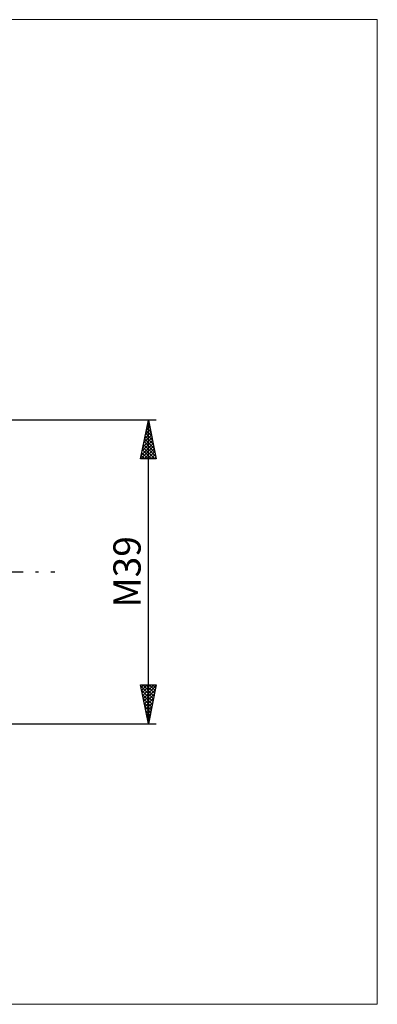
# Model space of a CAD drawing. Units: millimetres. Extents: x -26 to 407, y -64 to 71.
# Drawn here: x 200 to 246, y -56 to 71 of the extents above; entities that cross this region are included whole.
import ezdxf
from ezdxf.enums import TextEntityAlignment as Align

# ---------------------------------------------------------------- set-up
doc = ezdxf.new("R2010")
doc.units = ezdxf.units.MM
doc.header["$LTSCALE"] = 7.95
doc.linetypes.add('LONGDASH_DASH', pattern=[0.85, 0.4, -0.2, 0.05, -0.2])
for name, color, linetype in [('2', 7, 'CONTINUOUS'), ('INFTOTAL', 9, 'CONTINUOUS'), ('SK4', 2, 'LONGDASH_DASH')]:
    doc.layers.add(name, color=color, linetype=linetype)
doc.styles.get("Standard").update_dxf_attribs({"font": 'Monospac821 BT'})

msp = doc.modelspace()

# ---------------------------------------------------------------- linework, layer by layer
at = {"layer": '2', "color": 7, "linetype": 'CONTINUOUS', "lineweight": 25}
for p, q in [((218, 19.5), (188, 19.5)), ((216, 14.5), (217, 19.5)), ((216.84, 18.72), (217.1, 18.98)), ((216.94, 19.19), (217.09, 19.04)), ((216.95, 19.25), (217.03, 19.33)), ((217, -19.5), (217, 19.5)), ((217, 19.5), (218, 14.5)), ((216.53, 17.13), (217.32, 17.92)), ((216.63, 17.66), (217.25, 18.27)), ((216.66, 17.78), (217.52, 16.92)), ((216.73, 18.13), (217.41, 17.45)), ((216.74, 18.19), (217.18, 18.62)), ((216.8, 18.49), (217.3, 17.98)), ((216.87, 18.84), (217.2, 18.51)), ((216.1, 15), (217.6, 16.5)), ((216.21, 15.53), (217.53, 16.86)), ((216.31, 16.06), (217.46, 17.21)), ((216.42, 16.6), (217.39, 17.56)), ((216.44, 16.72), (217.83, 15.33)), ((216.51, 17.07), (217.73, 15.86)), ((216.58, 17.42), (217.62, 16.39)), ((216.02, 14.5), (217.67, 16.15)), ((216.16, 15.3), (216.96, 14.5)), ((216.23, 15.66), (217.39, 14.5)), ((216.3, 16.01), (217.81, 14.5)), ((216.37, 16.36), (217.94, 14.8)), ((216.45, 14.5), (217.74, 15.8)), ((216.87, 14.5), (217.81, 15.44)), ((218, 14.5), (216, 14.5)), ((216.02, 14.6), (216.12, 14.5)), ((216.09, 14.95), (216.54, 14.5)), ((217.29, 14.5), (217.88, 15.09)), ((217.72, 14.5), (217.95, 14.73)), ((217, -19.5), (216, -14.5)), ((216, -14.5), (218, -14.5)), ((216.04, -14.7), (217.64, -16.3)), ((216.07, -14.84), (216.41, -14.5)), ((216.14, -15.2), (216.84, -14.5)), ((216.21, -15.55), (217.26, -14.5)), ((216.27, -14.5), (217.71, -15.95)), ((216.28, -15.9), (217.69, -14.5)), ((216.35, -16.26), (217.97, -14.64)), ((216.42, -16.61), (217.87, -15.17)), ((216.69, -14.5), (217.78, -15.59)), ((218, -14.5), (217, -19.5)), ((217.11, -14.5), (217.85, -15.24)), ((217.54, -14.5), (217.92, -14.88)), ((217.96, -14.5), (217.99, -14.53)), ((216.15, -15.23), (217.57, -16.65)), ((216.25, -15.76), (217.5, -17.01)), ((216.36, -16.29), (217.43, -17.36)), ((216.49, -16.97), (217.76, -15.7)), ((216.56, -17.32), (217.65, -16.23)), ((216.46, -16.82), (217.36, -17.71)), ((216.57, -17.35), (217.29, -18.07)), ((216.63, -17.67), (217.55, -16.76)), ((216.71, -18.03), (217.44, -17.29)), ((216.68, -17.88), (217.22, -18.42)), ((216.78, -18.38), (217.34, -17.82)), ((216.78, -18.41), (217.15, -18.77)), ((216.85, -18.73), (217.23, -18.35)), ((216.89, -18.94), (217.07, -19.13)), ((216.92, -19.09), (217.12, -18.88)), ((188, -19.5), (218, -19.5)), ((216.99, -19.44), (217.02, -19.41)), ((216.99, -19.47), (217, -19.48))]:
    msp.add_line(p, q, dxfattribs=at)
at = {"layer": 'INFTOTAL', "color": 9, "linetype": 'CONTINUOUS', "lineweight": 18}
for p, q in [((246.4, 70.92), (-26.4, 70.92)), ((246.4, -55.54), (246.4, 70.92)), ((-26.4, -55.54), (246.4, -55.54))]:
    msp.add_line(p, q, dxfattribs=at)
at = {"layer": 'SK4', "color": 2, "linetype": 'LONGDASH_DASH', "lineweight": 25}
msp.add_line((-5, 0), (205, 0), dxfattribs=at)

# ---------------------------------------------------------------- texts
at = {"layer": '2', "color": 7, "linetype": 'CONTINUOUS', "lineweight": 25}
msp.add_text('M39', height=3.5, rotation=90, dxfattribs=at).set_placement((216, 0), align=Align.CENTER)

doc.saveas('drawing.dxf')
